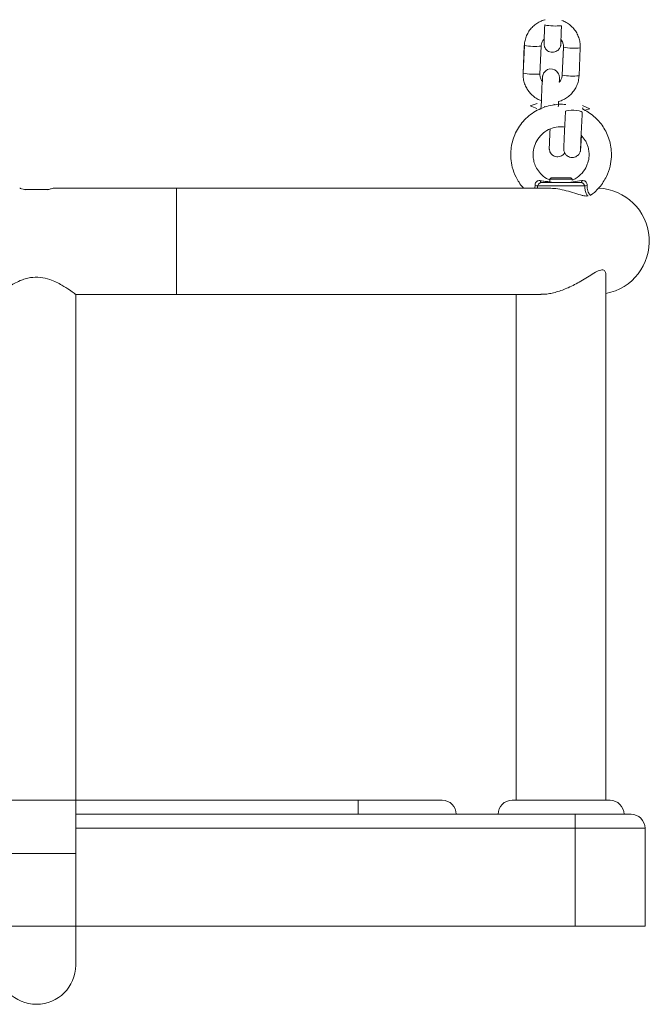
# Model space of a CAD drawing. Units: millimetres. Extents: x 93.5 to 104.2, y 1467.8 to 1484.
# Drawn here: x 98 to 98.2, y 1478.9 to 1479.2 of the extents above; entities that cross this region are included whole.
import ezdxf

# ---------------------------------------------------------------- set-up
doc = ezdxf.new("R2010")
doc.units = ezdxf.units.MM

# ---------------------------------------------------------------- blocks, each defined once
blk = doc.blocks.new('k284-a-a')
at = {"color": 7, "linetype": 'Continuous', "lineweight": 15}
for p, q in [((-2855.197938096162, 7239.023298174449), (-2855.198373711939, 7239.013320932784)), ((-2855.197922935818, 7239.023382795142), (-2855.198358551599, 7239.013405553476)), ((-2855.192364504388, 7239.013143847723), (-2855.191928888603, 7239.023121089389)), ((-2855.183952520419, 7239.022682688813), (-2855.184388134897, 7239.01270547692)), ((-2855.183937356354, 7239.022767309343), (-2855.184372970836, 7239.01279009745)), ((-2855.178378923619, 7239.012528391697), (-2855.177943309141, 7239.02250560359)), ((-2855.19581896605, 7239.00183330152), (-2855.193387610872, 7239.002581786758)), ((-2855.193477401684, 7239.000863215063), (-2855.19581896605, 7239.00183330152)), ((-2855.190387847887, 7239.001380264707), (-2855.190873487137, 7239.001585654111)), ((-2855.187390967435, 7239.002365728549), (-2855.186895002092, 7239.002160219941)), ((-2855.174462897633, 7239.000752176044), (-2855.177105066024, 7239.001846831234)), ((-2855.177019357966, 7239.000548276697), (-2855.177002132912, 7239.000877400402)), ((-2855.176315097609, 7239.000182020782), (-2855.174462897633, 7239.000752176044)), ((-2855.188291695843, 7238.976034103707), (-2855.188791699245, 7238.97553410031)), ((-2855.188791699245, 7238.97553410031), (-2855.188791699245, 7238.974334127919)), ((-2855.180792002505, 7238.97553410031), (-2855.188791699245, 7238.97553410031)), ((-2855.188291695843, 7238.976034103707), (-2855.181292005903, 7238.976034103707)), ((-2855.180792002505, 7238.97553410031), (-2855.181292005903, 7238.976034103707)), ((-2855.180792002505, 7238.975168976838), (-2855.180792002505, 7238.97553410031)), ((-2855.376448713866, 7238.971834230138), (-2855.368094979679, 7238.971834230138)), ((-2855.322263639567, 7238.972334233535), (-2855.366365977586, 7238.972334233535)), ((-2855.18906610807, 7238.972334233535), (-2855.322263639567, 7238.972334233535)), ((-2855.176412606915, 7238.973116930472), (-2855.193171094835, 7238.973116930472)), ((-2855.191799587124, 7238.974334127919), (-2855.177784114623, 7238.974334127919)), ((-2855.174343454702, 7238.969705356453), (-2855.174343097083, 7238.969704879635)), ((-2855.168792516995, 7238.753342937598), (-2855.168792516995, 7238.94176631814)), ((-2855.358284923755, 7238.734343762145), (-2855.358284923755, 7238.934335763424)), ((-2855.358284923755, 7238.934335763424), (-2855.322263639567, 7238.934335763424)), ((-2855.322263639567, 7238.934335763424), (-2855.191952109322, 7238.934335763424)), ((-2855.200791184752, 7238.934335763424), (-2855.200791184752, 7238.753342937598)), ((-2855.386283802745, 7238.753342937598), (-2855.257288946122, 7238.753342937598)), ((-2855.257288946122, 7238.748343142036), (-2855.257288946122, 7238.753342937598)), ((-2855.257288946122, 7238.753342937598), (-2855.227290172753, 7238.753342937598)), ((-2855.202291135341, 7238.753342937598), (-2855.167292566406, 7238.753342937598)), ((-2855.358284923755, 7238.748343142036), (-2855.257288946122, 7238.748343142036)), ((-2855.257288946122, 7238.748343142036), (-2855.179792055312, 7238.748343142036)), ((-2855.179792055312, 7238.743343346474), (-2855.179792055312, 7238.748343142036)), ((-2855.179792055312, 7238.748343142036), (-2855.159792873068, 7238.748343142036)), ((-2855.179792055312, 7238.708344777541), (-2855.179792055312, 7238.743343346474)), ((-2855.154793077506, 7238.743343346474), (-2855.179792055312, 7238.743343346474)), ((-2855.154793077506, 7238.743343346474), (-2855.154793077506, 7238.708344777541)), ((-2855.358284923755, 7238.694345278445), (-2855.358284923755, 7238.734343762145)), ((-2855.154793077506, 7238.708344777541), (-2855.539777693375, 7238.708344777541)), ((-2855.361284824937, 7238.708344777541), (-2855.539777693375, 7238.708344777541)), ((-2855.358284923755, 7238.708344777541), (-2855.179792055312, 7238.708344777541)), ((-2855.154793077506, 7238.708344777541), (-2855.179792055312, 7238.708344777541))]:
    blk.add_line(p, q, dxfattribs=at)
at = {"color": 8, "linetype": 'Continuous', "lineweight": 15}
for p, q in [((-2855.183952400491, 7239.02268372761), (-2855.183940493032, 7239.022695467654)), ((-2855.322263639567, 7238.972334233535), (-2855.322263639567, 7238.934335763424)), ((-2855.18135911805, 7238.974507928122), (-2855.177352534627, 7238.975016156632)), ((-2855.179792055312, 7238.743343346474), (-2855.358284923755, 7238.743343346474)), ((-2855.358284923755, 7238.734343762145), (-2855.386283802745, 7238.734343762145))]:
    blk.add_line(p, q, dxfattribs=at)
at = {"color": 8, "linetype": 'Continuous', "lineweight": 15, "flags": 128}
for points in [[(-2855.197926072498, 7239.023310953452), (-2855.197937983679, 7239.023299213572), (-2855.197938096162, 7239.023298174449)], [(-2855.177233210892, 7238.999394019243), (-2855.177276422533, 7238.999510601272), (-2855.177628493111, 7238.999732321696), (-2855.178294190802, 7238.999932287293), (-2855.179193290965, 7239.000086359147), (-2855.18021725787, 7239.000176060555), (-2855.181242655227, 7239.000190424701), (-2855.182145748738, 7239.000127842323), (-2855.182817645069, 7238.999995823307), (-2855.183177285131, 7238.999810281458), (-2855.183224728534, 7238.999708301983)]]:
    blk.add_lwpolyline(points, dxfattribs=at)
at = {"color": 7, "linetype": 'Continuous', "lineweight": 15, "flags": 128}
for points in [[(-2855.185442114065, 7239.010265621486), (-2855.185419842164, 7239.010974203946), (-2855.185404617175, 7239.011614814302), (-2855.185402469207, 7239.011890494463), (-2855.185406037944, 7239.012063422876), (-2855.185414181292, 7239.012201262696), (-2855.185434104514, 7239.012384599757), (-2855.185500752417, 7239.012723270782), (-2855.185688360761, 7239.013247393375), (-2855.186260308184, 7239.014075017953), (-2855.187010955201, 7239.014635118224), (-2855.187861383827, 7239.014930005651), (-2855.188787783445, 7239.014956075302), (-2855.189632899477, 7239.014718810716), (-2855.19026981478, 7239.014332734401), (-2855.190732517778, 7239.013877066064), (-2855.191045300216, 7239.013411004046), (-2855.19123515409, 7239.012985959759), (-2855.191330928795, 7239.012661360367), (-2855.191365506967, 7239.012494184128), (-2855.191383787127, 7239.012380466716), (-2855.191398855722, 7239.012262164487), (-2855.191416561396, 7239.012078680567), (-2855.191450984191, 7239.011597541811), (-2855.191494931476, 7239.010863327613), (-2855.191552061938, 7239.009815554296), (-2855.191617936039, 7239.0085330166), (-2855.191691221938, 7239.007044083914), (-2855.191769997054, 7239.00538843505), (-2855.191852081648, 7239.003612150941), (-2855.191935162576, 7239.00176539334), (-2855.191987746022, 7239.000571197172), (-2855.191987746022, 7239.000571197172)], [(-2855.177144999541, 7239.001081955374), (-2855.177045523361, 7239.000992432772), (-2855.177002132912, 7239.000877400402)], [(-2855.191799587124, 7238.974334127919), (-2855.191865924445, 7238.974345929167), (-2855.191931010123, 7238.974381034901), (-2855.191993652099, 7238.974438849097), (-2855.192052598737, 7238.974518179712), (-2855.192106836802, 7238.974617655891), (-2855.19215523384, 7238.974735310761), (-2855.192196955426, 7238.974868998641), (-2855.19223116712, 7238.975016156632)], [(-2855.177352534627, 7238.975016156632), (-2855.177386746325, 7238.974868998641), (-2855.17742846791, 7238.974735310761), (-2855.177476864952, 7238.974617655891), (-2855.17753110301, 7238.974518179712), (-2855.177590049652, 7238.974438849097), (-2855.177652691629, 7238.974381034901), (-2855.177717777305, 7238.974345929167), (-2855.177784114623, 7238.974334127919)]]:
    blk.add_lwpolyline(points, dxfattribs=at)
at = {"color": 8, "linetype": 'Continuous', "lineweight": 15}
for centre, radius, start, end in [((-2855.186790148543, 7239.050216892825), 0.01988977204399167, 258.8252488927017, 276.1747510480956), ((-2855.193944925395, 7239.045626638285), 0.02259669124043396, 259.8605923585708, 275.1183476849952), ((-2855.180095859133, 7239.041907026881), 0.01952038032914205, 258.6507831273468, 276.3310028425272), ((-2855.194380322065, 7239.035659475447), 0.02260671035945332, 259.8645627170205, 275.1155156736957), ((-2855.180530766896, 7239.031939373683), 0.01952989122234965, 258.6542688676045, 276.3258095775132)]:
    blk.add_arc(centre, radius, start, end, dxfattribs=at)
at = {"color": 7, "linetype": 'Continuous', "lineweight": 15}
for centre, radius, start, end in [((-2855.194730610495, 7238.966281776579), 0.007010807217693745, 77.14734779659202, 84.95278973965362), ((-2855.174853091251, 7238.966281776579), 0.00701080721769373, 95.04721026034639, 102.852652203408), ((-2855.17226962218, 7238.953334993606), 0.01899924125400024, 280.5453811323925, 87.59527540279534), ((-2855.227290154054, 7238.748343180077), 0.004999800330000001, 0, 90), ((-2855.202291152401, 7238.748343180077), 0.004999800330000001, 90, 180), ((-2855.167292550093, 7238.748343180077), 0.004999800330000001, 0, 90), ((-2855.159792849595, 7238.743343379747), 0.004999800330000227, 0, 90), ((-2855.372284363622, 7238.694345336513), 0.01399944092400012, 180, 0)]:
    blk.add_arc(centre, radius, start, end, dxfattribs=at)
for points, knots in [([(-2855.190466780963, 7239.032593572032), (-2855.190531480537, 7239.03258187656), (-2855.191179436107, 7239.032464748336), (-2855.192339752566, 7239.031951050377), (-2855.193874892296, 7239.031053477815), (-2855.195215048066, 7239.029868267), (-2855.196328522404, 7239.02847278349), (-2855.197170044823, 7239.026900145002), (-2855.197748157441, 7239.025188387799), (-2855.197864141726, 7239.023990182529), (-2855.197922935816, 7239.023382795142)], [0, 0, 0, 0, 0.01554128624590346, 0.1556434284902378, 0.2957395476518756, 0.4358267034300845, 0.5759024148333792, 0.7159660324969035, 0.856019120075998, 1, 1, 1, 1]), ([(-2855.177943309136, 7239.022505603591), (-2855.177939432662, 7239.022875864162), (-2855.177929359353, 7239.023838013641), (-2855.178185075372, 7239.025381388819), (-2855.178767297486, 7239.02706710656), (-2855.179644261697, 7239.028622253159), (-2855.180780134502, 7239.030002453602), (-2855.182148400985, 7239.031143069676), (-2855.183399354567, 7239.031915991999), (-2855.184218611346, 7239.032189833637), (-2855.18447518685, 7239.032275595585)], [0, 0, 0, 0, 0.08827395539784251, 0.2293864017104167, 0.3706095907476289, 0.5118396444989901, 0.6530766120876191, 0.7943255108346065, 0.9355866961751914, 0.9999999999999999, 0.9999999999999999, 0.9999999999999999, 0.9999999999999999]), ([(-2855.190644827096, 7239.030704217838), (-2855.190656072114, 7239.030445312568), (-2855.190688802098, 7239.029691737465), (-2855.190740022895, 7239.028474282465), (-2855.190793945936, 7239.027142018379), (-2855.190838380498, 7239.02598157641), (-2855.190871489541, 7239.025048107836), (-2855.190891725584, 7239.024354446102), (-2855.19089722178, 7239.024082323924), (-2855.190894640232, 7239.023846707679), (-2855.1908807833, 7239.023633753855), (-2855.190835055877, 7239.02329575414), (-2855.190686067388, 7239.022773866934), (-2855.19031241961, 7239.022086197422), (-2855.189674856194, 7239.021458668431), (-2855.188831344703, 7239.021036694271), (-2855.187917288791, 7239.020883657999), (-2855.187023599817, 7239.021016855098), (-2855.186282232864, 7239.021365486709), (-2855.185742004012, 7239.021808098942), (-2855.185367975636, 7239.022280286419), (-2855.185130503719, 7239.0227309595), (-2855.184998893153, 7239.023113333224), (-2855.184939896846, 7239.023385068001), (-2855.184916733422, 7239.023534876557), (-2855.184903279599, 7239.023643697926), (-2855.184890275177, 7239.023777979668), (-2855.184873602753, 7239.024000503734), (-2855.184844357345, 7239.024467174434), (-2855.184812559013, 7239.025062614754), (-2855.184796248873, 7239.025368030514)], [0, 0, 0, 0, 0.03290039803149462, 0.09576058804312387, 0.1587297952237823, 0.2217682609733126, 0.2849615264591293, 0.3485738968737827, 0.4140191320075868, 0.4317524726593623, 0.4406441592312756, 0.453512977802783, 0.477208057146655, 0.5092507772460888, 0.5517462694981204, 0.5882340269934183, 0.6271132012044099, 0.6672458427738481, 0.7006829969189833, 0.729672545290723, 0.7549311645988699, 0.7765059870408264, 0.7940503227938668, 0.8065200350175464, 0.8141787016434457, 0.8226210233131213, 0.8375169790942195, 0.8729500226081719, 0.9348329899487212, 1, 1, 1, 1]), ([(-2855.184896194254, 7239.024022757439), (-2855.184896183656, 7239.024021368518), (-2855.184896129147, 7239.024014227146), (-2855.184894640169, 7239.024163718585), (-2855.184884779711, 7239.024526717813), (-2855.184862530732, 7239.02521117219), (-2855.18482663856, 7239.026188016948), (-2855.184779278668, 7239.027396280188), (-2855.184723903194, 7239.028742117042), (-2855.184679396998, 7239.029785889967), (-2855.184654911301, 7239.030347716339), (-2855.184650779881, 7239.030442512086)], [0, 0, 0, 0, 0.01973946727222456, 0.1014938127941714, 0.2197620871969451, 0.363428184635565, 0.5150619027101858, 0.6688788844766862, 0.8233847945841019, 0.9702000993880826, 1, 1, 1, 1]), ([(-2855.191928888602, 7239.02312108939), (-2855.191917697842, 7239.023268600749), (-2855.191878239609, 7239.023788720782), (-2855.191590438285, 7239.024640003769), (-2855.191201912446, 7239.025358926742), (-2855.190882003633, 7239.025627118227), (-2855.190849367045, 7239.025654478696)], [0, 0, 0, 0, 0.1575629950824372, 0.5555617575446817, 0.9546591157797502, 1, 1, 1, 1]), ([(-2855.184796248873, 7239.025368030514), (-2855.184630505938, 7239.02514638267), (-2855.184239864585, 7239.024623978436), (-2855.183959176041, 7239.02370751781), (-2855.183943932033, 7239.023050654878), (-2855.183937356352, 7239.022767309344)], [0, 0, 0, 0, 0.2953122456231904, 0.6960246674375519, 1, 1, 1, 1]), ([(-2855.198358551597, 7239.013405553477), (-2855.198362427459, 7239.013035302688), (-2855.198372499337, 7239.012073162781), (-2855.198116775449, 7239.010529792867), (-2855.197534584247, 7239.008844056057), (-2855.196657564663, 7239.007288946683), (-2855.195521764359, 7239.00590863555), (-2855.194153349717, 7239.004768343992), (-2855.192910106039, 7239.003998939508), (-2855.192099069323, 7239.003727401221), (-2855.191850599771, 7239.003644212639)], [0, 0, 0, 0, 0.08845052488302654, 0.2298490167963369, 0.3713606807402404, 0.5128750286999114, 0.6544000560210453, 0.7959350423841378, 0.9374825748307175, 1, 1, 1, 1]), ([(-2855.191511883371, 7239.010552438719), (-2855.191675291313, 7239.010771137244), (-2855.192063475369, 7239.011290666926), (-2855.192342601292, 7239.012203703014), (-2855.192357903653, 7239.012860525118), (-2855.192364504386, 7239.013143847724)], [0, 0, 0, 0, 0.2924837377602907, 0.6948102841794106, 1, 1, 1, 1]), ([(-2855.185712678085, 7239.003340728058), (-2855.185688883668, 7239.003345143916), (-2855.185082487452, 7239.003457681235), (-2855.183962759951, 7239.003962763259), (-2855.182426785684, 7239.004856967948), (-2855.181086863405, 7239.006043083285), (-2855.17997333021, 7239.007438323541), (-2855.179131817209, 7239.009011023788), (-2855.178553704896, 7239.010722777679), (-2855.178437719034, 7239.011920993517), (-2855.178378923617, 7239.012528391698)], [0, 0, 0, 0, 0.005778750545062949, 0.147270384505325, 0.2887547198472888, 0.4302303932151879, 0.5716949366831489, 0.7131473955010099, 0.8545890111553642, 1, 1, 1, 1]), ([(-2855.184372970834, 7239.012790097451), (-2855.184384157146, 7239.012642580587), (-2855.184423600052, 7239.01212243654), (-2855.184711740859, 7239.011271476948), (-2855.185096962835, 7239.010555666579), (-2855.185413014283, 7239.010290075255), (-2855.185442114065, 7239.010265621487)], [0, 0, 0, 0, 0.158333915993962, 0.5582849365391016, 0.959330005065658, 1, 1, 1, 1]), ([(-2855.185795205503, 7239.001417403733), (-2855.185780997802, 7239.001743458693), (-2855.185752627745, 7239.002394527964), (-2855.185725980438, 7239.003025664289), (-2855.185712678085, 7239.003340728058)], [0, 0, 0, 0, 0.5007991842040248, 1, 1, 1, 1]), ([(-2855.183093424742, 7239.00222202749), (-2855.183276809908, 7239.002248741091), (-2855.184359243689, 7239.002406418532), (-2855.186438149889, 7239.002309841462), (-2855.189257293093, 7239.001857751216), (-2855.192021772005, 7239.000901561955), (-2855.19458708704, 7238.999526986659), (-2855.196881662826, 7238.997770889209), (-2855.198850218845, 7238.995693092751), (-2855.200446962093, 7238.993361368697), (-2855.201644016757, 7238.990852503645), (-2855.202430708157, 7238.988240067575), (-2855.202812791501, 7238.98558150871), (-2855.202799151989, 7238.982758332518), (-2855.202269472585, 7238.979597891782), (-2855.201206703915, 7238.976730998173), (-2855.199803510022, 7238.974354907543), (-2855.198880601581, 7238.973030961014), (-2855.198254180055, 7238.97240979166), (-2855.198177983065, 7238.972334233536)], [0, 0, 0, 0, 0.0128991005045505, 0.07613714073584459, 0.1435960497792786, 0.2113955594206205, 0.2786801572348854, 0.3454495211916221, 0.4117013996759964, 0.4771448990163772, 0.5414142325810383, 0.6044934495098374, 0.6663894382406604, 0.7277527706494257, 0.8003492027479198, 0.8885504085946125, 0.9385939393681488, 0.9925306574487411, 1, 1, 1, 1]), ([(-2855.174358772479, 7238.969725561622), (-2855.173861408802, 7238.970081522243), (-2855.172676711041, 7238.970929404332), (-2855.171116141496, 7238.972564303323), (-2855.169684045373, 7238.974465043482), (-2855.168280042386, 7238.976955604795), (-2855.167205444617, 7238.97996894218), (-2855.16673442901, 7238.983335537942), (-2855.166831814429, 7238.9863164975), (-2855.167344614303, 7238.989015621336), (-2855.168218540437, 7238.991510371091), (-2855.169402985411, 7238.993781243093), (-2855.17086697227, 7238.995827670307), (-2855.17259396588, 7238.997655588091), (-2855.174564134114, 7238.999192313759), (-2855.176094711809, 7239.000168514598), (-2855.176982870058, 7239.000534205494), (-2855.177111860681, 7239.000587316181)], [0, 0, 0, 0, 0.04899319413355833, 0.1166995713964837, 0.1802259044922728, 0.2395718849876188, 0.3454786653833511, 0.4346440451412744, 0.5107637361503283, 0.5837701954486996, 0.6542094160791964, 0.7220843708052403, 0.7885473059003647, 0.8555051219836969, 0.922974058023579, 0.9888132278737235, 1, 1, 1, 1]), ([(-2855.18322466893, 7238.999708599995), (-2855.183241353363, 7238.999388107166), (-2855.183289849459, 7238.998456541264), (-2855.183370360644, 7238.996878827122), (-2855.183462860013, 7238.99502302592), (-2855.183549919198, 7238.993233880945), (-2855.183628819575, 7238.99156416906), (-2855.183697551734, 7238.99006059679), (-2855.183753979597, 7238.98876528607), (-2855.183796552186, 7238.987712612943), (-2855.183824741739, 7238.986926166614), (-2855.183833950681, 7238.986508173899), (-2855.18383539175, 7238.986297931177), (-2855.183826645379, 7238.986085816485), (-2855.183799321201, 7238.98580973893), (-2855.183705535142, 7238.985374860744), (-2855.183448012283, 7238.984747702997), (-2855.182944844995, 7238.984086537529), (-2855.182178710496, 7238.983554259199), (-2855.181310896914, 7238.983273359701), (-2855.180397449279, 7238.983268146371), (-2855.179580254649, 7238.983515502669), (-2855.178941522419, 7238.983916769702), (-2855.178485390561, 7238.984378042356), (-2855.17818069052, 7238.984842796059), (-2855.17799817181, 7238.985260954285), (-2855.17790812199, 7238.985580805464), (-2855.177870458759, 7238.985771128323), (-2855.177850055735, 7238.985901328722), (-2855.177832938963, 7238.986040494869), (-2855.17781149649, 7238.986265646999), (-2855.177778838786, 7238.986699489746), (-2855.177724815408, 7238.987527574516), (-2855.177659547447, 7238.988605066507), (-2855.177589579198, 7238.989812754267), (-2855.177539088976, 7238.990725310467), (-2855.177517454089, 7238.991116337542)], [0, 0, 0, 0, 0.02546054270650393, 0.07400531709763326, 0.1225914959144609, 0.1711805229129813, 0.2197830794756442, 0.2684133258174083, 0.3170930726261349, 0.365879611024355, 0.4149238846957507, 0.464851608054355, 0.4883240973400598, 0.4969383770935725, 0.5048755394426676, 0.516931236850613, 0.5321163067714054, 0.5580467814309304, 0.5804713069121507, 0.6040489553260286, 0.6281777539082811, 0.6506529505953426, 0.669796606446038, 0.6865117051147862, 0.7009755396507678, 0.7130824954023856, 0.7224854151741301, 0.7284796779733707, 0.734582635721206, 0.7445104378907607, 0.7657338406681964, 0.8180666848075984, 0.8649489168079162, 0.914426316628423, 0.9633319820969711, 1, 1, 1, 1]), ([(-2855.177834478536, 7238.986382189273), (-2855.177834442205, 7238.986395101281), (-2855.177834347703, 7238.986428689136), (-2855.177828179768, 7238.986709265286), (-2855.177809717435, 7238.987253079496), (-2855.177775265989, 7238.988134311084), (-2855.177725419027, 7238.989303776101), (-2855.177662018015, 7238.990713040715), (-2855.177587352844, 7238.992312088257), (-2855.177503489107, 7238.994052499732), (-2855.177413115294, 7238.995881175721), (-2855.17732182488, 7238.997686289909), (-2855.177261576544, 7238.998846901798), (-2855.177233091686, 7238.999395628504)], [0, 0, 0, 0, 0.04165069533034248, 0.1083454649962471, 0.1971223935176704, 0.29535213813447, 0.3964335362409487, 0.4983867805789082, 0.6006618030899725, 0.7030749004313805, 0.805555629418218, 0.9080684767540997, 1, 1, 1, 1]), ([(-2855.188702057435, 7238.975255400122), (-2855.18916679285, 7238.975428498176), (-2855.190490513576, 7238.975921538899), (-2855.192167886245, 7238.977445804331), (-2855.19358954615, 7238.979392902364), (-2855.194391625465, 7238.98131971701), (-2855.194750670769, 7238.983034410814), (-2855.194846278787, 7238.985023104275), (-2855.194456831004, 7238.987387271136), (-2855.193203837989, 7238.989996550746), (-2855.191226523375, 7238.992178684109), (-2855.188691673451, 7238.993683478156), (-2855.185968634459, 7238.994437982556), (-2855.184177396522, 7238.994255228084), (-2855.1833607409, 7238.994171907235)], [0, 0, 0, 0, 0.05156629265138796, 0.1468779197630687, 0.2305777902742274, 0.3026270261846948, 0.3629964450899772, 0.4128201977115106, 0.5101005872412502, 0.6098611390956828, 0.7113802181397582, 0.8130387956821724, 0.9147612302138513, 1, 1, 1, 1]), ([(-2855.188724885101, 7238.99351139494), (-2855.188737719017, 7238.993245018509), (-2855.188778648076, 7238.992395508499), (-2855.188838512669, 7238.991103240358), (-2855.188901950035, 7238.989687158582), (-2855.188952139684, 7238.988503098446), (-2855.18898781326, 7238.987573394706), (-2855.189007433933, 7238.986966695176), (-2855.189010484507, 7238.986671020646), (-2855.189010760332, 7238.986470100537), (-2855.188990952438, 7238.986209731742), (-2855.188936686694, 7238.985849705105), (-2855.188759084476, 7238.985279085733), (-2855.188338781954, 7238.984589186947), (-2855.187663461127, 7238.983989064553), (-2855.186816651514, 7238.983609451123), (-2855.185899579362, 7238.983499303281), (-2855.185027061934, 7238.983665962939), (-2855.184319717547, 7238.984031514859), (-2855.183816105898, 7238.984455212822), (-2855.183591853596, 7238.98477658417), (-2855.183495918836, 7238.984914066293)], [0, 0, 0, 0, 0.04251632778796025, 0.135590247213547, 0.2287341268112271, 0.3220127029345492, 0.4155915602119575, 0.5099959308637554, 0.5841110785211479, 0.6180700696461219, 0.6310473145953043, 0.6472887668336202, 0.6780180087754863, 0.720102305942928, 0.7668857624688001, 0.8108332704046658, 0.856891447796189, 0.9028205764372166, 0.941377367041955, 0.9749213359155149, 1, 1, 1, 1]), ([(-2855.177635704985, 7238.991267429282), (-2855.177104440308, 7238.990664461552), (-2855.176288540571, 7238.989738442492), (-2855.175553596165, 7238.988227421617), (-2855.1750779148, 7238.986871033238), (-2855.17476879034, 7238.98519278448), (-2855.174779032875, 7238.983106353516), (-2855.175350197192, 7238.9806973613), (-2855.176713272039, 7238.978158901375), (-2855.178637754239, 7238.976364209078), (-2855.180083865832, 7238.975430391472), (-2855.180675833522, 7238.97522460552), (-2855.180714638761, 7238.975211115639)], [0, 0, 0, 0, 0.1250772804901136, 0.1920897918205849, 0.261631362866021, 0.3498366703081407, 0.4579759639011398, 0.5860537994986362, 0.7340665508361629, 0.9018771534239142, 0.9935677560314616, 1, 1, 1, 1]), ([(-2855.376117027264, 7238.971777727192), (-2855.376433837538, 7238.97184376448), (-2855.377275334049, 7238.972019169609), (-2855.378090720858, 7238.972275571298), (-2855.378221441958, 7238.972315218659), (-2855.378284135802, 7238.972334233536)], [0, 0, 0, 0, 0.239093642621494, 0.6350692571491371, 0.9999999999999999, 0.9999999999999999, 0.9999999999999999, 0.9999999999999999]), ([(-2855.366365977581, 7238.972308723766), (-2855.366351682874, 7238.972312782713), (-2855.366311316778, 7238.972324244561), (-2855.366973328265, 7238.972131357418), (-2855.367724253217, 7238.971899880948), (-2855.368348852991, 7238.971792137985), (-2855.368420646449, 7238.971779753669)], [0, 0, 0, 0, 0.2025889928528854, 0.5720804793887754, 0.9508135851532439, 1, 1, 1, 1]), ([(-2855.192231167118, 7238.975016156634), (-2855.192364882494, 7238.975030344889), (-2855.192714172928, 7238.975067407363), (-2855.193223795942, 7238.974945466046), (-2855.193571593645, 7238.97468594677), (-2855.193830103551, 7238.974388013818), (-2855.193953339916, 7238.974162777045), (-2855.194094158794, 7238.973746655053), (-2855.194104494481, 7238.973493713749), (-2855.194113823849, 7238.973265399714)], [0, 0, 0, 0, 0.1386743232573206, 0.3622441865682615, 0.5349910416042818, 0.571787634910522, 0.7560361347006029, 0.7797893278637783, 0.9999999999999999, 0.9999999999999999, 0.9999999999999999, 0.9999999999999999]), ([(-2855.191799587122, 7238.97433412792), (-2855.191881076772, 7238.974329847354), (-2855.192104993071, 7238.974318085266), (-2855.192448626377, 7238.974183795358), (-2855.192790997583, 7238.97390621566), (-2855.193060436628, 7238.973540647048), (-2855.193134279496, 7238.973257898493), (-2855.193171094835, 7238.973116930473)], [0, 0, 0, 0, 0.1245774995268278, 0.3423126076126755, 0.5622491160304536, 0.781753526518445, 1, 1, 1, 1]), ([(-2855.189100438976, 7238.972301750302), (-2855.188299077155, 7238.97228119495), (-2855.186567377457, 7238.972236775938), (-2855.18359821384, 7238.971617719892), (-2855.180521982063, 7238.970736814101), (-2855.178184058522, 7238.969981191259), (-2855.176665273626, 7238.969601287954), (-2855.175645262603, 7238.969432974945), (-2855.175333428402, 7238.969561555734), (-2855.175163343446, 7238.969631688055)], [0, 0, 0, 0, 0.1433036566465186, 0.3096714780886433, 0.4898972002031926, 0.6871329482025729, 0.7824311873864513, 0.8813305922402892, 0.9999999999999999, 0.9999999999999999, 0.9999999999999999, 0.9999999999999999]), ([(-2855.177784114617, 7238.97433412792), (-2855.177639530944, 7238.974320553804), (-2855.177352326391, 7238.97429358985), (-2855.176973078996, 7238.974072256127), (-2855.176663853275, 7238.97375147346), (-2855.176476508502, 7238.973416030409), (-2855.176429347702, 7238.973195287997), (-2855.17641260691, 7238.973116930473)], [0, 0, 0, 0, 0.2216163016121634, 0.4402240329705922, 0.6592761630883617, 0.8790523484712888, 1, 1, 1, 1]), ([(-2855.175469877895, 7238.973265399714), (-2855.17547099405, 7238.973393149762), (-2855.175474012989, 7238.973738684473), (-2855.175646440777, 7238.974245562908), (-2855.175910228421, 7238.974585037747), (-2855.176213714006, 7238.974840750716), (-2855.176440722412, 7238.974950150037), (-2855.176863558297, 7238.975054325876), (-2855.177117484196, 7238.97503450455), (-2855.177352534625, 7238.975016156634)], [0, 0, 0, 0, 0.1245793545028048, 0.3369587086177326, 0.505217322293971, 0.5432855366454346, 0.7393991628704533, 0.7587708140564402, 1, 1, 1, 1]), ([(-2855.358284923755, 7238.934335763425), (-2855.35831361623, 7238.934356941589), (-2855.358371945701, 7238.934399995082), (-2855.358984920771, 7238.934848430979), (-2855.360443884348, 7238.9358885563), (-2855.362755810578, 7238.937387247747), (-2855.365213738561, 7238.938712061589), (-2855.367729460751, 7238.939790467061), (-2855.370885186561, 7238.940582776331), (-2855.373981064338, 7238.940474129806), (-2855.376368663803, 7238.939893436491), (-2855.378327261865, 7238.939178960975), (-2855.380310179905, 7238.938221410055), (-2855.38220768772, 7238.937123293068), (-2855.38383831601, 7238.936069751245), (-2855.385013200762, 7238.935255397244), (-2855.385775382555, 7238.934708567889), (-2855.386207233519, 7238.934392261991), (-2855.386254722241, 7238.934357191494), (-2855.386277604104, 7238.934340293197)], [0, 0, 0, 0, 0.04414383132683162, 0.08974083582664867, 0.1787850235837387, 0.2761012115248719, 0.3336193100056406, 0.3928010425998221, 0.4699472147797059, 0.5475530363869107, 0.5900567404185436, 0.6337856347073647, 0.6915796754939538, 0.7510210112987936, 0.809520133455788, 0.8699443177087015, 0.9135437065396081, 0.9583420748039994, 1, 1, 1, 1]), ([(-2855.192032691577, 7238.934359067911), (-2855.191493693844, 7238.934363226426), (-2855.190340083667, 7238.934372126846), (-2855.188442049397, 7238.934670746965), (-2855.185689541165, 7238.935331726223), (-2855.182784796845, 7238.936428315996), (-2855.179924509808, 7238.937822227254), (-2855.17758686853, 7238.939126441909), (-2855.175273536002, 7238.940551844747), (-2855.172983290178, 7238.942003482909), (-2855.171280543894, 7238.942904009934), (-2855.170152537471, 7238.943139078472), (-2855.169344753183, 7238.942975551083), (-2855.168842512161, 7238.942351667866), (-2855.168836565062, 7238.941647322105), (-2855.168834298181, 7238.94137884382)], [0, 0, 0, 0, 0.0519498607428386, 0.1111876439195464, 0.1719387320320702, 0.3002896082702022, 0.3761680514653139, 0.4535522501569428, 0.5455027698845369, 0.6400367525259005, 0.7450916248433318, 0.797332799405832, 0.8516157104619296, 0.9434397680582307, 1, 1, 1, 1])]:
    blk.add_open_spline(points, degree=3, knots=knots, dxfattribs=at)
at = {"color": 8, "linetype": 'Continuous', "lineweight": 15}
for points, knots in [([(-2855.19416883674, 7238.972334233536), (-2855.194138106899, 7238.972550367055), (-2855.194095054206, 7238.972853171442), (-2855.194109646994, 7238.973173665564), (-2855.194113823849, 7238.973265399714)], [0, 0, 0, 0, 0.7137727539942625, 1, 1, 1, 1]), ([(-2855.193171094835, 7238.973116930473), (-2855.19318031485, 7238.973005337083), (-2855.193202599382, 7238.972735618953), (-2855.193257586086, 7238.972482579971), (-2855.193289822544, 7238.972334233536)], [0, 0, 0, 0, 0.4137407837199572, 1, 1, 1, 1]), ([(-2855.192231167118, 7238.975016156634), (-2855.191904219513, 7238.974965342215), (-2855.190519196419, 7238.974750080992), (-2855.18921703403, 7238.974611483725), (-2855.188222259206, 7238.974505603634)], [0, 0, 0, 0, 0.2360593170322015, 1, 1, 1, 1]), ([(-2855.192230988313, 7238.975016156634), (-2855.192073899066, 7238.974991629731), (-2855.190882934228, 7238.974805680169), (-2855.189763488851, 7238.974683206893), (-2855.18879169924, 7238.974576887944)], [0, 0, 0, 0, 0.1319008267879291, 1, 1, 1, 1]), ([(-2855.175406341877, 7238.969578582439), (-2855.175438960161, 7238.969636267934), (-2855.175592976753, 7238.969908646613), (-2855.17596996229, 7238.970791371292), (-2855.176289850294, 7238.971983743472), (-2855.17638089592, 7238.972824200991), (-2855.17641260691, 7238.973116930473)], [0, 0, 0, 0, 0.08734288922616532, 0.4124146005685074, 0.795345313261888, 1, 1, 1, 1]), ([(-2855.175469877895, 7238.973265399714), (-2855.175474517951, 7238.973026602644), (-2855.175487136779, 7238.972377183072), (-2855.175359955264, 7238.971737567133), (-2855.175152129057, 7238.971077738359), (-2855.174887323255, 7238.970499037695), (-2855.174523046025, 7238.969936999652), (-2855.174337791326, 7238.969698209895), (-2855.174342699312, 7238.969704403238), (-2855.174343454698, 7238.969705356454)], [0, 0, 0, 0, 0.1138433122166418, 0.3096021019011326, 0.3225602549316842, 0.5056360033537849, 0.7108053280798641, 0.9554900938455816, 1, 1, 1, 1])]:
    blk.add_open_spline(points, degree=3, knots=knots, dxfattribs=at)

msp = doc.modelspace()

# ---------------------------------------------------------------- block references
msp.add_blockref('k284-a-a', (2953.394501360107, -5759.823050579073))

doc.saveas('drawing.dxf')
